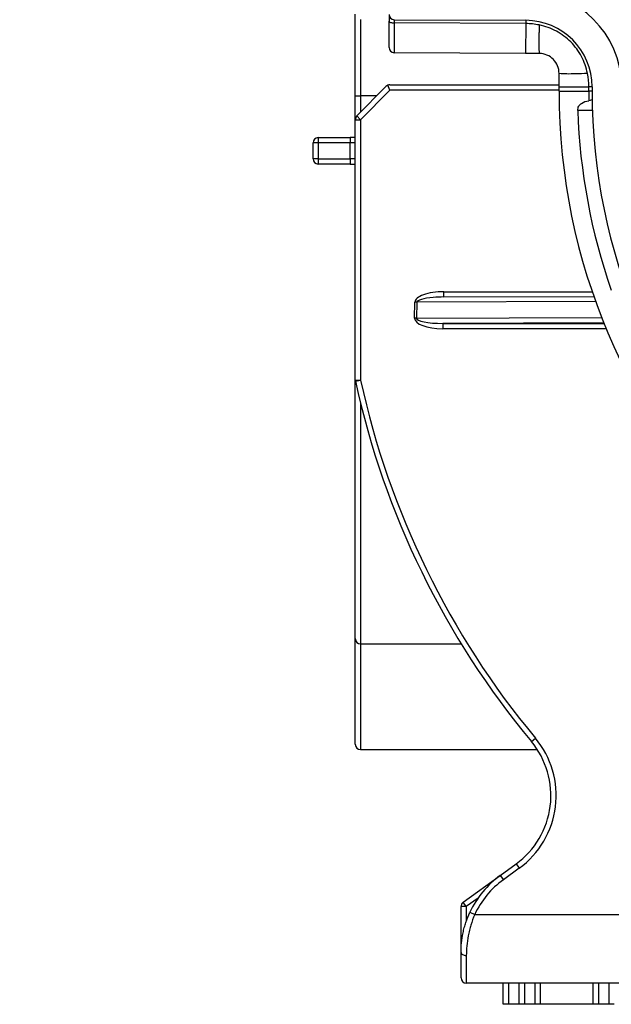
# Model space of a CAD drawing. Units: inches. Extents: x 3 to 81.7, y 1 to 57.5.
# Drawn here: x 59.6 to 61.8, y 42.9 to 46.6 of the extents above; entities that cross this region are included whole.
import ezdxf

# ---------------------------------------------------------------- set-up
doc = ezdxf.new("R2010")
doc.units = ezdxf.units.IN
doc.header["$LTSCALE"] = 5
doc.header["$MEASUREMENT"] = 0
doc.linetypes.add('SLD-Сплошная', pattern=[0])
doc.layers.add('FORMAT', color=7, linetype='SLD-Сплошная')
doc.styles.add('SLDTEXTSTYLE0', font='calibri.ttf')
doc.styles.add('SLDTEXTSTYLE4', font='calibrii.ttf')
doc.dimstyles.new('SLDDIMSTYLE6', dxfattribs={"dimtxt": 0.729167, "dimasz": 0.65, "dimexe": 0, "dimexo": 0.0625, "dimgap": 0.182292, "dimtad": 2, "dimdec": 6, "dimrnd": 1e-09, "dimzin": 12, "dimdsep": 46, "dimlunit": 5, "dimtxsty": 'SLDTEXTSTYLE4', "dimsah": 1, "dimcen": 0.09, "dimadec": 0, "dimazin": 3, "dimtfac": 1, "dimtdec": 0, "dimtmove": 0, "dimatfit": 0, "dimfxl": 1, "dimfrac": 2, "dimtolj": 1, "dimtzin": 12, "dimarcsym": 0})

# ---------------------------------------------------------------- blocks, each defined once
blk = doc.blocks.new('_D_7')
at = {"layer": 'FORMAT', "transparency": 16777216}
for p, q in [((64.1662, 53.6563), (63.9768, 53.6563)), ((63.9768, 53.6563), (63.9768, 52.4694)), ((65.6448, 53.6563), (65.8341, 53.6563)), ((65.8341, 53.6563), (65.8341, 52.4694)), ((62.5134, 53.1119), (63.2669, 53.1119)), ((63.9768, 52.4694), (64.1662, 52.4694)), ((65.8341, 52.4694), (65.6448, 52.4694)), ((60.8959, 47.7047), (60.8959, 52.2323)), ((67.0179, 46.1961), (67.0179, 52.2323)), ((60.8959, 52.0354), (59.6459, 52.0354)), ((60.8959, 52.0354), (67.0179, 52.0354)), ((67.0179, 52.0354), (68.2679, 52.0354))]:
    blk.add_line(p, q, dxfattribs=at)
for points in [[(60.8959, 52.0354), (60.2459, 52.1354), (60.2459, 51.9354)], [(67.0179, 52.0354), (67.6679, 51.9354), (67.6679, 52.1354)]]:
    blk.add_solid(points, dxfattribs=at)
at = {"layer": 'FORMAT', "transparency": 16777216, "attachment_point": 1, "style": 'SLDTEXTSTYLE0'}
for s, insert, char_height in [('1', (62.6437, 54.0059), 0.7292), ('"', (63.3972, 53.4416), 0.7292), ('6', (61.8902, 53.4416), 0.7292), ('156', (64.1662, 53.4416), 0.72917), ('8', (62.6437, 53.0077), 0.7292)]:
    blk.add_mtext(s, dxfattribs=dict(at, insert=insert, char_height=char_height))

msp = doc.modelspace()

# ---------------------------------------------------------------- linework, layer by layer
at = {"color": 7, "linetype": 'SLD-Сплошная', "lineweight": 25}
for p, q in [((60.8958558, 46.2855705), (60.8958558, 46.5895711)), ((61.0214463, 46.5889712), (61.0214463, 46.5643526)), ((61.0214463, 46.4658781), (61.0214463, 46.5643526)), ((61.0410374, 46.5692864), (61.5306906, 46.5669478)), ((61.0410374, 46.5692864), (61.0410962, 46.5569768)), ((61.0410962, 46.5569768), (61.0410374, 46.4461933)), ((61.5306318, 46.5546388), (61.0410962, 46.5569768)), ((61.5306318, 46.5546388), (61.5301027, 46.4438575)), ((61.5306906, 46.5669478), (61.5306318, 46.5546388)), ((61.5301027, 46.4438575), (61.0410374, 46.4461933)), ((61.0239608, 46.3070851), (61.0163484, 46.3252387)), ((61.0239608, 46.3267702), (61.6544457, 46.3267702)), ((60.9015005, 46.2105536), (61.0099205, 46.3208826)), ((61.0239608, 46.3070851), (60.9155408, 46.1967561)), ((61.6544457, 46.3189191), (61.7652283, 46.3189191)), ((61.6544457, 46.3033562), (61.6544457, 46.3189191)), ((61.6544457, 46.3027683), (61.6544457, 46.3033562)), ((61.6544457, 46.3033562), (61.7652283, 46.3033562)), ((61.6544457, 46.3027683), (61.7652283, 46.3027965)), ((61.7775374, 46.3189191), (61.7652283, 46.3189191)), ((61.7652283, 46.3033562), (61.7652283, 46.3189191)), ((61.7652283, 46.3027965), (61.7652283, 46.3033562)), ((61.7775374, 46.3033562), (61.7652283, 46.3033562)), ((61.7775375, 46.3027996), (61.7652283, 46.3027965)), ((61.7775374, 46.3189191), (61.7775374, 46.3033562)), ((60.8958558, 46.1963924), (60.8958558, 46.2855705)), ((60.8958558, 46.1967561), (60.9155408, 46.1967561)), ((60.8958558, 45.2267236), (60.8958558, 46.1967561)), ((60.9015005, 46.2105536), (60.9155408, 46.1967561)), ((60.9155408, 46.1967561), (60.9155408, 45.2267236)), ((60.7580605, 46.1102347), (60.7383755, 46.1102347)), ((60.7383755, 46.0511796), (60.7383755, 46.1102347)), ((60.7580605, 46.1299198), (60.7580605, 46.1102347)), ((60.7580605, 46.1299198), (60.8761707, 46.1299198)), ((60.8761707, 46.1102347), (60.7580605, 46.1102347)), ((60.7580605, 46.1102347), (60.7580605, 46.0511796)), ((60.8761707, 46.1299198), (60.8761707, 46.1102347)), ((60.8958558, 46.1299198), (60.8761707, 46.1299198)), ((60.8761707, 46.0511796), (60.8761707, 46.1102347)), ((60.8958558, 46.1102347), (60.8761707, 46.1102347)), ((60.7580605, 46.0511796), (60.7383755, 46.0511796)), ((60.7580605, 46.0511796), (60.8761707, 46.0511796)), ((60.7580605, 46.0511796), (60.7580605, 46.0314946)), ((60.8761707, 46.0314946), (60.7580605, 46.0314946)), ((60.8958558, 46.0511796), (60.8761707, 46.0511796)), ((60.8761707, 46.0511796), (60.8761707, 46.0314946)), ((60.8761707, 46.0314946), (60.8958558, 46.0314946)), ((61.1163704, 45.4575786), (61.1178933, 45.5166369)), ((61.1252041, 45.5164483), (61.1178933, 45.5166369)), ((61.1252041, 45.5164483), (61.1236813, 45.4573901)), ((61.2249157, 45.536325), (61.7845621, 45.5386339)), ((61.1236813, 45.4573901), (61.1163704, 45.4575786)), ((61.8215249, 45.4403665), (61.2213624, 45.4378904)), ((61.2213624, 45.4378904), (61.2213624, 45.4182064)), ((60.8958558, 45.2267236), (60.9155408, 45.2267236)), ((60.8958558, 44.2637908), (60.8958558, 45.2267236)), ((60.8963058, 45.2225387), (60.9155408, 45.2267236)), ((60.8958558, 43.8700773), (60.8958558, 44.2637908)), ((60.9155408, 44.2441057), (61.2903604, 44.2441057)), ((61.5513452, 43.8806636), (61.5664767, 43.8932549)), ((60.9155408, 43.8503922), (61.5736177, 43.8503922)), ((61.4356169, 43.3817081), (61.4943708, 43.4243953)), ((61.5059414, 43.4084698), (61.4471875, 43.3657826)), ((61.4943708, 43.4243953), (61.5059414, 43.4084698)), ((61.297671, 43.2814846), (61.4356169, 43.3817081)), ((61.4356169, 43.3817081), (61.4471875, 43.3657826)), ((61.3092416, 43.265559), (61.297671, 43.2814846)), ((61.3092416, 43.265559), (61.2895566, 43.265559)), ((61.2895566, 43.0984237), (61.2895566, 43.265559)), ((61.3196407, 43.2379275), (61.3226279, 43.2445231)), ((61.3226279, 43.2445231), (61.3404756, 43.236219)), ((61.3404756, 43.236219), (62.8504379, 43.236219)), ((61.2895566, 43.0950486), (61.2895566, 43.0984237)), ((61.2895566, 42.9999985), (61.2895566, 43.0950486)), ((61.3092416, 43.0832844), (61.3092416, 42.9803135)), ((62.6198463, 42.9803135), (61.3092416, 42.9803135)), ((61.4470369, 42.9015733), (61.4470369, 42.9803135)), ((61.4667219, 42.9803135), (61.4667219, 42.9015733)), ((61.506092, 42.9015733), (61.506092, 42.9803135)), ((61.525777, 42.9803135), (61.525777, 42.9015733)), ((61.5651471, 42.9015733), (61.5651471, 42.9803135)), ((61.5848322, 42.9803135), (61.5848322, 42.9015733)), ((61.7816826, 42.9015733), (61.7816826, 42.9803135)), ((61.8013676, 42.9803135), (61.8013676, 42.9015733)), ((61.8407377, 42.9015733), (61.8407377, 42.9803135)), ((61.4667219, 42.9015733), (61.4470369, 42.9015733)), ((61.506092, 42.9015733), (61.4667219, 42.9015733)), ((61.525777, 42.9015733), (61.506092, 42.9015733)), ((61.5651471, 42.9015733), (61.525777, 42.9015733)), ((61.5848322, 42.9015733), (61.5651471, 42.9015733)), ((61.7816826, 42.9015733), (61.5848322, 42.9015733)), ((61.8013676, 42.9015733), (61.7816826, 42.9015733)), ((61.8407377, 42.9015733), (61.8013676, 42.9015733)), ((61.8604227, 42.9015733), (61.8407377, 42.9015733))]:
    msp.add_line(p, q, dxfattribs=at)
at = {"color": 8, "linetype": 'SLD-Сплошная', "lineweight": 25}
for p, q in [((60.9155408, 46.5698858), (60.9155408, 46.2853987)), ((61.6544457, 46.3070851), (61.0239608, 46.3070851)), ((60.9750506, 46.2853987), (60.9155408, 46.2853987)), ((60.9155408, 46.2853987), (60.9155408, 46.2248411)), ((61.7787267, 46.2312055), (61.7242856, 46.2312055)), ((61.2249157, 45.536325), (61.2249157, 45.556009)), ((61.2249157, 45.556009), (61.7785506, 45.556009)), ((61.7914711, 45.5191971), (61.1252041, 45.5164483)), ((61.1236813, 45.4573901), (61.8136379, 45.4602366)), ((61.2213624, 45.4378904), (61.8225227, 45.4378904)), ((61.8305732, 45.4182064), (61.2213624, 45.4182064)), ((60.9155408, 45.1395587), (60.9155408, 44.2441057)), ((60.9155408, 44.2441057), (60.9155408, 43.8503922)), ((61.3529708, 43.2973301), (61.3092416, 43.265559)), ((61.3092416, 43.265559), (61.3092416, 43.2115068))]:
    msp.add_line(p, q, dxfattribs=at)
at = {"color": 7, "linetype": 'SLD-Сплошная', "lineweight": 25, "flags": 128}
for points in [[(61.0214463, 46.5643526), (61.0218237, 46.5629153), (61.0229414, 46.5615331), (61.0247565, 46.560259), (61.0271995, 46.5591418), (61.0301767, 46.5582244), (61.0335738, 46.5575421), (61.0372608, 46.5571208), (61.0410962, 46.5569768)], [(61.2895566, 43.0950486), (61.2899348, 43.0927535), (61.291055, 43.0905466), (61.2928741, 43.0885127), (61.2953222, 43.08673), (61.2983052, 43.085267), (61.3017085, 43.0841798), (61.3054013, 43.0835104), (61.3092416, 43.0832844)]]:
    msp.add_lwpolyline(points, dxfattribs=at)
at = {"color": 7, "linetype": 'SLD-Сплошная', "lineweight": 25}
for centre, radius, start, end in [((61.5332174, 46.3189002), 0.3543307, 0.7263539, 89.7263539), ((61.0411314, 46.5889712), 0.019685, 180, 269.7263539), ((61.529506, 46.3189191), 0.2480315, 0, 89.7263539), ((61.0411314, 46.4658781), 0.019685, 180, 269.7263539), ((61.0239608, 46.3070851), 0.019685, 112.75, 135.5), ((61.0239608, 46.3070851), 0.019685, 90, 112.75), ((63.9667219, 46.3033562), 2.3122763, 180.0145674, 0), ((63.9667219, 46.3033562), 2.2014937, 180.0145674, 180.9323813), ((63.9667219, 46.3033562), 2.1891845, 180, 0), ((60.9106199, 46.8494696), 0.5640923, 268.5002094, 270.4998287), ((63.9667219, 46.3033562), 2.2435967, 181.8428638, 199.2973219), ((60.9155408, 46.1967561), 0.019685, 135.5, 180), ((60.7580605, 46.1102347), 0.019685, 90, 180), ((60.7580605, 46.0511796), 0.019685, 180, 270), ((60.9155408, 45.2267236), 0.019685, 180, 192.2742514), ((63.9667219, 45.8905524), 3.122559, 192.2742514, 219.7645965), ((63.9667219, 45.8905524), 3.1422441, 192.2742514, 219.7645965), ((60.9155408, 44.2637908), 0.019685, 180, 270), ((60.9155408, 43.8700773), 0.019685, 180, 270), ((61.3092416, 43.6792038), 0.3149606, 306, 39.7645965), ((61.3092416, 43.6792038), 0.3346457, 306, 39.7645965), ((61.6438873, 43.0950486), 0.3543307, 126, 155.048529), ((61.6438873, 43.0950486), 0.3346457, 126, 155.048529), ((61.3092416, 43.265559), 0.019685, 126, 180), ((61.3092416, 42.9999985), 0.019685, 180, 270)]:
    msp.add_arc(centre, radius, start, end, dxfattribs=at)
for centre, major_axis, ratio, start_param, end_param in [((61.2239004, 45.5166369), (-0.1060119, -0.0004374), 0.371370922, 4.701280278, 6.272076605), ((61.2239004, 45.5166369), (0.0987015, 0.0004072), 0.199438368, 1.559687625, 1.963476332), ((61.2223776, 45.4575786), (0.1060119, 0.0004374), 0.371370922, 3.130483952, 4.701280278), ((61.2223776, 45.4575786), (0.0987015, 0.0004072), 0.199438368, 3.130483952, 4.701280278)]:
    msp.add_ellipse(centre, major_axis=major_axis, ratio=ratio, start_param=start_param, end_param=end_param, dxfattribs=at)
at = {"color": 8, "linetype": 'SLD-Сплошная', "lineweight": 25}
msp.add_ellipse((61.2239004, 45.5166369), major_axis=(0.0987015, 0.0004072), ratio=0.199438368, start_param=1.963476332, end_param=3.130483952, dxfattribs=at)
at = {"color": 7, "linetype": 'SLD-Сплошная', "lineweight": 25}
for points in [[(61.5810137, 46.5495289), (61.564387, 46.5528446), (61.5475941, 46.5545578), (61.5306318, 46.5546388)], [(61.5816272, 46.4436114), (61.5644616, 46.4436934), (61.5472859, 46.4437754), (61.5301027, 46.4438575)], [(61.6544457, 46.3189191), (61.6544457, 46.3357097), (61.6544457, 46.3524932), (61.6544457, 46.3692674)], [(61.7652283, 46.3189191), (61.7652283, 46.3358082), (61.7636094, 46.3525376), (61.7604007, 46.3691104)], [(61.7775414, 46.2705756), (61.7764637, 46.2705756), (61.7718325, 46.2686013), (61.7655198, 46.2675326)], [(61.7777829, 46.2705756), (61.7777829, 46.2705756), (61.7777019, 46.2705756), (61.7775414, 46.2705756)]]:
    msp.add_open_spline(points, degree=3, dxfattribs=at)
for points, knots in [([(61.5810137, 46.5495296), (61.5808923, 46.5469491), (61.5806489, 46.5417763), (61.5803353, 46.5342258), (61.5800578, 46.5268314), (61.5798197, 46.519629), (61.5796197, 46.5126356), (61.5794576, 46.5058726), (61.5793332, 46.49936), (61.5792462, 46.4931179), (61.5791961, 46.4871658), (61.5791829, 46.4815225), (61.5792076, 46.475778), (61.579285, 46.4699284), (61.5794282, 46.4640506), (61.5796347, 46.4585638), (61.5799059, 46.4536391), (61.5802419, 46.4494515), (61.5806428, 46.446226), (61.5811043, 46.4440427), (61.581449, 46.4437574), (61.5816254, 46.4436114)], [0, 0, 0, 0, 0.041583776, 0.083356717, 0.125315143, 0.167455477, 0.209774237, 0.252268037, 0.294933583, 0.337767671, 0.380767179, 0.42392907, 0.467250383, 0.52120293, 0.578768278, 0.639946389, 0.704736821, 0.773138754, 0.845151003, 0.920772039, 1, 1, 1, 1]), ([(61.7603979, 46.3691068), (61.7560606, 46.3913961), (61.7486078, 46.4124045), (61.7329498, 46.4420753), (61.7269071, 46.4517358), (61.713543, 46.4699227), (61.7062523, 46.4784391), (61.6825951, 46.502296), (61.6641754, 46.5160561), (61.6345926, 46.5319785), (61.6243578, 46.5365572), (61.6031232, 46.544224), (61.5921434, 46.5472932), (61.581011, 46.5495257)], [0, 0, 0, 0, 0.25, 0.25, 0.375, 0.375, 0.5, 0.5, 0.75, 0.75, 0.875, 0.875, 1, 1, 1, 1]), ([(61.6544458, 46.3692718), (61.6545224, 46.3789358), (61.6527222, 46.3884353), (61.6454966, 46.4063799), (61.6402132, 46.4144975), (61.6265338, 46.4284591), (61.6185455, 46.433897), (61.6007324, 46.4414989), (61.5912803, 46.4434897), (61.5816168, 46.4436115)], [0, 0, 0, 0, 0.25, 0.25, 0.5, 0.5, 0.75, 0.75, 1, 1, 1, 1]), ([(61.7603973, 46.3691068), (61.7449027, 46.3682213), (61.7303499, 46.3676335), (61.7043565, 46.3669799), (61.6929193, 46.3669136), (61.6741578, 46.367161), (61.6668363, 46.367474), (61.6569797, 46.3682868), (61.6544464, 46.3687859), (61.6544457, 46.3692677)], [0, 0, 0, 0, 0.25, 0.25, 0.5, 0.5, 0.75, 0.75, 1, 1, 1, 1]), ([(61.7242856, 46.2312055), (61.724107, 46.236756), (61.7255167, 46.242131), (61.7305491, 46.2511257), (61.7340711, 46.2547061), (61.7459928, 46.2631365), (61.7555946, 46.2658524), (61.7655198, 46.2675326)], [0, 0, 0, 0, 0.25, 0.25, 0.5, 0.5, 1, 1, 1, 1]), ([(61.2895566, 43.0950486), (61.2895566, 43.1063048), (61.2901029, 43.1182247), (61.2925505, 43.1426197), (61.2944455, 43.1551543), (61.2984956, 43.1744076), (61.3000548, 43.1809213), (61.3035378, 43.1938269), (61.3054668, 43.2002488), (61.3118252, 43.2194116), (61.3168243, 43.2320498), (61.3226279, 43.2445231)], [0, 0, 0, 0, 0.25, 0.25, 0.5, 0.5, 0.625, 0.625, 0.75, 0.75, 1, 1, 1, 1]), ([(61.3404756, 43.236219), (61.3349052, 43.2232491), (61.3301412, 43.2101564), (61.3241124, 43.1903801), (61.3222896, 43.1837651), (61.3190073, 43.170497), (61.3175438, 43.1638157), (61.3137557, 43.1441257), (61.3119996, 43.1313659), (61.3097395, 43.1066336), (61.3092416, 43.094604), (61.3092416, 43.0832844)], [0, 0, 0, 0, 0.25, 0.25, 0.375, 0.375, 0.5, 0.5, 0.75, 0.75, 1, 1, 1, 1])]:
    msp.add_open_spline(points, degree=3, knots=knots, dxfattribs=at)

# ---------------------------------------------------------------- dimensions: what is measured, and where the dimension line sits
at = {"layer": 'FORMAT'}
dim = msp.add_linear_dim(base=(67.017903, 52.0354316), p1=(60.8958558, 47.7047229), p2=(67.017903, 46.1960781), dimstyle='SLDDIMSTYLE6', dxfattribs=at)
dim.commit()
dim.dimension.update_dxf_attribs({"geometry": '_D_7', "text_midpoint": (63.9568794, 52.0354316), "dimtype": 160})

doc.saveas('drawing.dxf')
